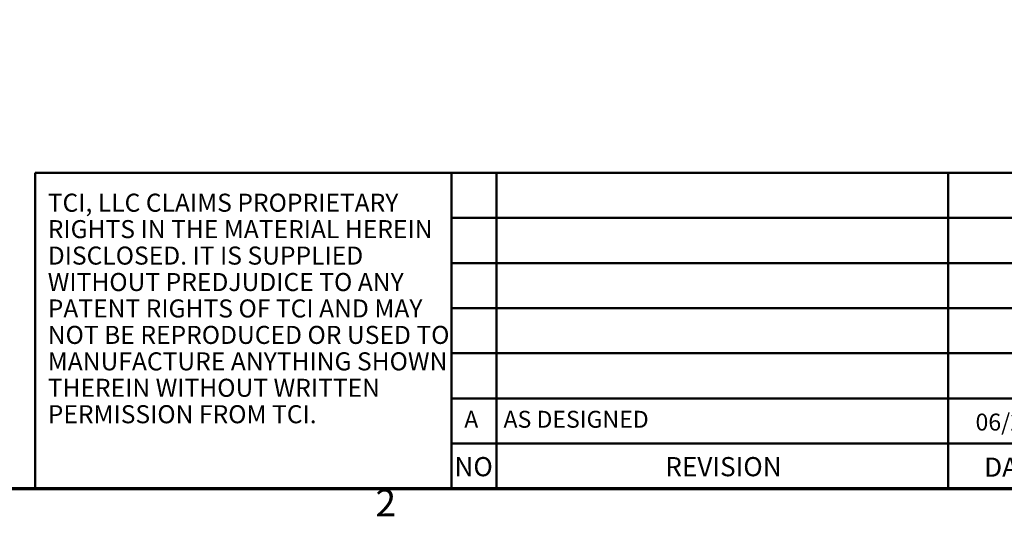
# Model space of a CAD drawing. Units: inches. Extents: x 2 to 108, y 1 to 84.
# Drawn here: x 61 to 82, y 2 to 13 of the extents above; entities that cross this region are included whole.
import ezdxf
from ezdxf.enums import TextEntityAlignment as Align

# ---------------------------------------------------------------- set-up
doc = ezdxf.new("R2010")
doc.units = ezdxf.units.IN
doc.header["$LTSCALE"] = 5
doc.header["$MEASUREMENT"] = 0
doc.layers.get('0').update_dxf_attribs({"lineweight": 25})
doc.layers.add('Border (ANSI)', color=7, linetype='Continuous', lineweight=70)
doc.layers.add('Title (ANSI)', color=7, linetype='Continuous', lineweight=50)
doc.styles.add('Note Text (ANSI)', font='tahoma.ttf')
doc.styles.add('Text Style41', font='times.ttf')
doc.styles.add('Text Style42', font='times.ttf')
doc.styles.add('Text Style43', font='times.ttf')
doc.styles.add('Text Style47', font='tahoma.ttf')
doc.styles.add('Text Style53', font='times.ttf')

# ---------------------------------------------------------------- blocks, each defined once
blk = doc.blocks.new('Borders Default Border')
at = {"layer": 'Border (ANSI)', "flags": 128}
blk.add_lwpolyline([(0.75, 0.5), (0.75, 16.5), (21.25, 16.5), (21.25, 0.5), (0.75, 0.5)], dxfattribs=at)
at = {"layer": 'Border (ANSI)', "insert": (13.7136, 0.34), "char_height": 0.12, "attachment_point": 7, "style": 'Note Text (ANSI)'}
blk.add_mtext('2', dxfattribs=at)
blk = doc.blocks.new('Title Blocks TCI_TITLE')
at = {"layer": 'Title (ANSI)'}
for p, q in [((1.7, 6.4194), (-0.1441, 6.4194)), ((-0.1441, 6.4194), (-0.1441, 5.0194)), ((5, 6.4194), (1.7, 6.4194)), ((1.7, 6.4194), (1.7, 5.0194)), ((1.7, 5.0194), (1.7, 6.4194)), ((1.9, 6.4194), (1.9, 5.0194)), ((3.9, 6.4194), (3.9, 5.0194)), ((1.7, 6.2194), (5, 6.2194)), ((1.7, 6.0194), (5, 6.0194)), ((1.7, 5.8194), (5, 5.8194)), ((1.7, 5.6194), (5, 5.6194)), ((1.7, 5.4194), (5, 5.4194)), ((1.7, 5.2194), (5, 5.2194)), ((-0.1441, 5.0194), (1.7, 5.0194)), ((1.7, 5.0194), (5, 5.0194))]:
    blk.add_line(p, q, dxfattribs=at)
at = {"layer": 'Title (ANSI)', "insert": (-0.088, 6.3268), "char_height": 0.08, "width": 1.79222, "attachment_point": 1, "line_spacing_factor": 0.878698, "style": 'Note Text (ANSI)'}
blk.add_mtext('\\fTahoma|b0|i0;\\H0.0800;TCI, LLC\\fArial|b0|i0;\\H0.0800; \\fTahoma|b0|i0;\\H0.0800;CLAIMS PROPRIETARY RIGHTS IN THE MATERIAL HEREIN DISCLOSED. IT IS SUPPLIED WITHOUT PREDJUDICE TO ANY PATENT RIGHTS OF TCI AND MAY NOT BE REPRODUCED OR USED TO MANUFACTURE ANYTHING SHOWN THEREIN WITHOUT WRITTEN PERMISSION FROM TCI.\\P', dxfattribs=at)
at = {"layer": 'Title (ANSI)', "insert": (1.798, 5.117), "char_height": 0.085, "attachment_point": 5, "style": 'Note Text (ANSI)'}
blk.add_mtext('\\fTimes New Roman|b0|i0;\\H0.0850;NO', dxfattribs=at)
at = {"layer": 'Title (ANSI)', "char_height": 0.085, "attachment_point": 5, "style": 'Note Text (ANSI)'}
for s, insert, width in [('\\fTimes New Roman|b0|i0;\\H0.0850;REVISION', (2.9044, 5.117), 1.950991), ('\\fTimes New Roman|b0|i0;\\H0.0850;DATE', (4.2029, 5.1148), 0.558673)]:
    blk.add_mtext(s, dxfattribs=dict(at, insert=insert, width=width))
at = {"layer": 'Title (ANSI)'}
for tag, height, style, p in [('REV6', 0.0767, 'Text Style53', (1.7965, 6.3268)), ('REV6_DATE', 0.075, 'Text Style41', (4.2171, 6.3147)), ('REV5', 0.075, 'Text Style41', (1.7965, 6.1268)), ('REV5_DATE', 0.075, 'Text Style41', (4.2171, 6.1147)), ('REV4', 0.075, 'Text Style41', (1.7965, 5.9268)), ('REV4_DATE', 0.075, 'Text Style41', (4.2171, 5.9147)), ('REV3', 0.075, 'Text Style41', (1.7965, 5.7268)), ('REV3_DATE', 0.075, 'Text Style41', (4.2171, 5.7147)), ('REV2', 0.075, 'Text Style41', (1.7965, 5.5268)), ('REV2_DATE', 0.075, 'Text Style41', (4.2171, 5.5147))]:
    blk.add_attdef(tag, text='', height=height, dxfattribs=dict(at, style=style)).set_placement(p, align=Align.MIDDLE_CENTER)
at = {"layer": 'Title (ANSI)', "style": 'Text Style41'}
for tag, p in [('REV6_DESCRIPTION', (1.9313, 6.326)), ('REV5_DESCRIPTION', (1.9313, 6.126)), ('REV4_DESCRIPTION', (1.9313, 5.926)), ('REV3_DESCRIPTION', (1.9313, 5.726)), ('REV2_DESCRIPTION', (1.9313, 5.526))]:
    blk.add_attdef(tag, text='', height=0.075, dxfattribs=at).set_placement(p, align=Align.MIDDLE_LEFT)
at = {"layer": 'Title (ANSI)'}
for tag, p, height, style in [('TITLE_LINE_1_001', (6.6912, 5.7538), 0.1, 'Text Style42'), ('TITLE_LINE_2_001', (6.2513, 5.554), 0.1, 'Text Style42'), ('REV1_001', (1.7567, 5.2893), 0.075, 'Text Style41'), ('REV1_DESCRIPTION_001', (1.9305, 5.2894), 0.075, 'Text Style41'), ('DRN_BY_DATE_001', (6.975, 5.288), 0.075, 'Text Style41'), ('DWG_NUMBER_001', (7.5743, 5.2578), 0.12, 'Text Style43'), ('REV1_DATE_001', (4.0206, 5.277), 0.075, 'Text Style41'), ('<SCALE>_001', (6.3802, 5.0772), 0.075, 'Text Style47'), ('Sheet_Size_001', (7.5119, 5.0444), 0.1, 'Text Style42')]:
    blk.add_attdef(tag, p, '', height=height, dxfattribs=dict(at, style=style))

msp = doc.modelspace()

# ---------------------------------------------------------------- block references
at = {"xscale": 5, "yscale": 5, "zscale": 5}
msp.add_blockref('Borders Default Border', (0, 0), dxfattribs=at)
ref = msp.add_blockref('Title Blocks TCI_TITLE', (61.75, -22.597), dxfattribs=dict(xscale=5, yscale=5, zscale=5))
ref.add_attrib('REV1_001', 'A', (70.533, 3.85), dxfattribs={"layer": 'Title (ANSI)', "height": 0.375, "style": 'Text Style41'})
ref.add_attrib('REV1_DESCRIPTION_001', 'AS DESIGNED', (71.402, 3.85), dxfattribs={"layer": 'Title (ANSI)', "height": 0.375, "style": 'Text Style41'})
ref.add_attrib('REV1_DATE_001', '06/21/19', (81.853, 3.788), dxfattribs={"layer": 'Title (ANSI)', "height": 0.375, "style": 'Text Style41'})

doc.saveas('drawing.dxf')
